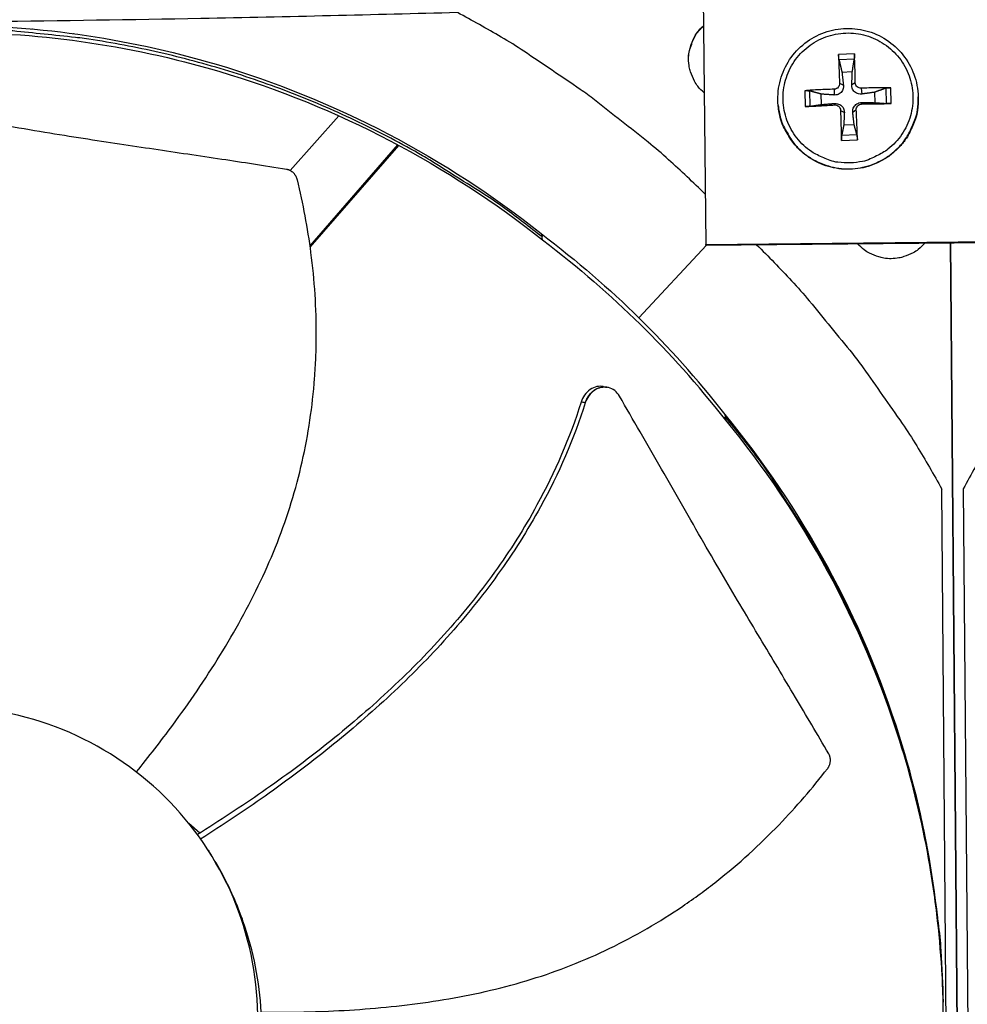
# Model space of a CAD drawing. Units: inches. Extents: x -19 to 86, y 1 to 83.
# Drawn here: x 4 to 6, y 39 to 42 of the extents above; entities that cross this region are included whole.
import ezdxf

# ---------------------------------------------------------------- set-up
doc = ezdxf.new("R2010")
doc.units = ezdxf.units.IN
doc.header["$LTSCALE"] = 4
doc.header["$MEASUREMENT"] = 0
doc.layers.add('Fan', color=84, linetype='Continuous')

msp = doc.modelspace()

# ---------------------------------------------------------------- linework, layer by layer
at = {"layer": 'Fan'}
for p, q in [((5.49466, 42.31993), (5.50659, 41.13018)), ((3.97277, 41.64142), (3.97197, 41.64142)), ((5.86736, 41.59246), (5.82891, 41.59111)), ((5.83005, 41.57894), (5.86708, 41.58023)), ((5.83708, 41.54838), (5.86235, 41.54927)), ((5.8315, 41.52114), (5.84064, 41.51651)), ((5.86958, 41.52247), (5.86106, 41.51723)), ((5.74679, 41.50305), (5.74813, 41.4646)), ((5.76012, 41.46554), (5.75883, 41.50257)), ((5.81792, 41.50657), (5.8183, 41.49255)), ((5.88415, 41.50889), (5.88502, 41.49488)), ((5.916, 41.49924), (5.91688, 41.47397)), ((5.94345, 41.50901), (5.94474, 41.47199)), ((5.95676, 41.47189), (5.95542, 41.51034)), ((5.78793, 41.46946), (5.78705, 41.49473)), ((5.81925, 41.46849), (5.81901, 41.47214)), ((5.88548, 41.47081), (5.88573, 41.47447)), ((6.02226, 41.48804), (6.02229, 41.48677)), ((4.62502, 41.45246), (4.62495, 41.45238)), ((5.68248, 41.46733), (5.6826, 41.46607)), ((5.83382, 41.45491), (5.84297, 41.44979)), ((5.8719, 41.45624), (5.86339, 41.4505)), ((4.61592, 41.4422), (4.49804, 41.30924)), ((5.86685, 41.42032), (5.84158, 41.41943)), ((4.76771, 41.38102), (4.76783, 41.38115)), ((4.77001, 41.37977), (4.77013, 41.3799)), ((5.83619, 41.38248), (5.87464, 41.38382)), ((5.87352, 41.39561), (5.83649, 41.39432)), ((4.54631, 41.12672), (4.75952, 41.37161)), ((4.54678, 41.12337), (4.76183, 41.37037)), ((5.107, 41.15641), (5.10943, 41.14811)), ((5.11072, 41.14072), (5.10943, 41.14811)), ((5.50659, 41.13018), (6.69634, 41.14211)), ((5.50688, 41.12818), (6.69608, 41.1401)), ((5.34448, 40.9519), (5.50854, 41.1282)), ((5.50688, 41.12818), (5.50659, 41.13018)), ((6.10064, 41.13413), (6.1316, 37.41074)), ((6.13166, 37.41074), (6.1007, 41.13413)), ((5.26751, 40.78354), (5.26821, 40.78341)), ((5.55324, 40.71754), (5.55383, 40.71103)), ((5.55534, 40.70343), (5.55383, 40.71103)), ((6.10057, 38.00761), (6.07954, 40.5366)), ((6.13173, 40.53698), (6.15276, 38.00799)), ((4.27866, 39.70176), (4.25243, 39.72501)), ((4.29882, 39.66067), (4.30069, 39.65776))]:
    msp.add_line(p, q, dxfattribs=at)
at = {"layer": 'Fan', "flags": 128}
for points in [[(5.50537, 41.25213, 0.0087075), (5.41643, 41.33569, 0.0162698), (5.36664, 41.37798, 0.0011322), (5.23687, 41.48068, 0.0087084), (5.21974, 41.49369, 0.0087461), (5.20212, 41.50613, 0.0011419), (5.06534, 41.59872, 0.0163611), (5.01028, 41.63325, 0.0087455), (4.90418, 41.69258)], [(5.10943, 41.14811, 0.0093747), (5.01868, 41.21754, 0.0174298), (4.96792, 41.25223, 0.0013057), (4.83764, 41.33428, 0.0093754), (4.81926, 41.34532, 0.0094173), (4.74258, 41.38752, 0.0094042), (4.66426, 41.42686, 0.0094423), (4.58472, 41.46313, 0.0094307), (4.50377, 41.4964, 0.0094639), (4.42182, 41.52653, 0.009454), (4.33869, 41.55356, 0.0094816), (4.25476, 41.57738, 0.0094736), (4.16992, 41.59802, 0.009495), (4.08449, 41.6154, 0.0094891), (3.9984, 41.62953, 0.0095037), (3.97702, 41.63221, 0.0013401), (3.82507, 41.64793, 0.0176687), (3.76423, 41.65189, 0.0095025), (3.65089, 41.65311)], [(5.46613, 41.56456, -0.0408446), (5.46496, 41.58577, -0.0620313), (5.46707, 41.59963, -0.0196943), (5.47249, 41.61633, -0.0196943), (5.47921, 41.63255, -0.0620313), (5.48662, 41.64446, -0.0408446), (5.50128, 41.65984)], [(5.5029, 41.49793, -0.0427561), (5.48734, 41.51369, -0.0642496), (5.47942, 41.52616, -0.0213019), (5.46999, 41.54882, -0.0427561), (5.46677, 41.56063, -0.0427561), (5.46501, 41.57898, -0.0427561), (5.4664, 41.59735, -0.0427561), (5.46939, 41.60923, -0.0213019), (5.47836, 41.63207, -0.0642496), (5.48602, 41.6447, -0.0427561), (5.50127, 41.66077)], [(5.8574, 41.32797, -0.0392901), (5.82747, 41.32928, -0.0601953), (5.80845, 41.33398, -0.0184191), (5.77749, 41.34705, -0.0392901), (5.76377, 41.35482, -0.0392901), (5.74441, 41.37021, -0.0392901), (5.7277, 41.38845, -0.0392901), (5.71405, 41.40907, -0.0392901), (5.7038, 41.43157, -0.0392901), (5.69719, 41.4554, -0.0392901), (5.69439, 41.47998, -0.0392901), (5.69547, 41.50468, -0.0392901), (5.7004, 41.52892, -0.0392901), (5.70906, 41.55208, -0.0392901), (5.72124, 41.57361, -0.0392901), (5.73663, 41.59296, -0.0392901), (5.75487, 41.60967, -0.0392901), (5.77549, 41.62332, -0.0392901), (5.79799, 41.63357, -0.0392901), (5.82182, 41.64018, -0.0392901), (5.8464, 41.64298, -0.0392901), (5.8711, 41.6419, -0.0392901), (5.89534, 41.63697, -0.0392901), (5.9185, 41.62831, -0.0392901), (5.94002, 41.61613, -0.0392901), (5.95938, 41.60074, -0.0392901), (5.97609, 41.5825, -0.0392901), (5.98974, 41.56188, -0.0392901), (5.99999, 41.53938, -0.0392901), (6.0066, 41.51555, -0.0392901), (6.0094, 41.49098, -0.0392901), (6.00832, 41.46627, -0.0392901), (6.00339, 41.44204, -0.0392901), (5.99473, 41.41887, -0.0392901), (5.98255, 41.39735, -0.0392901), (5.96716, 41.37799, -0.0392901), (5.94892, 41.36129, -0.0392901), (5.93577, 41.35258, -0.0184191), (5.9058, 41.33738, -0.0601953), (5.88715, 41.33136, -0.0392901), (5.8574, 41.32797)], [(5.82891, 41.59111, 0.0020683), (5.82931, 41.5742, 0.0020683), (5.82986, 41.55729, 0.0022116), (5.8306, 41.53921, 0.0022116), (5.8315, 41.52114)], [(5.86958, 41.52247, 0.0021439), (5.86923, 41.54056, 0.0021439), (5.86872, 41.55864, 0.002005), (5.86811, 41.57555, 0.002005), (5.86736, 41.59246)], [(5.81792, 41.50657, 0.0033846), (5.79961, 41.50603, 0.0033846), (5.78132, 41.50523, 0.0031974), (5.76404, 41.50425, 0.0031974), (5.74679, 41.50305)], [(5.95542, 41.51034, 0.0031944), (5.9381, 41.51033, 0.0031944), (5.92078, 41.5101, 0.0033798), (5.90246, 41.50962, 0.0033798), (5.88415, 41.50889)], [(5.68248, 41.46733, 0.038378), (5.68796, 41.43612, 0.0591042), (5.6954, 41.4169, 0.0176847), (5.71319, 41.38598, 0.038378), (5.72295, 41.37272, 0.038378), (5.74145, 41.3543, 0.038378), (5.76255, 41.33893, 0.038378), (5.78576, 41.32696, 0.038378), (5.81052, 41.31868, 0.038378), (5.83625, 41.31429, 0.038378), (5.86236, 41.31387, 0.038378), (5.88822, 41.31745, 0.038378), (5.91323, 41.32495, 0.038378), (5.9368, 41.33617, 0.038378), (5.95838, 41.35087, 0.038378), (5.97746, 41.36869, 0.038378), (5.99359, 41.38922, 0.038378), (6.00166, 41.40356, 0.0176847), (6.01557, 41.43641, 0.0591042), (6.02061, 41.4564, 0.038378), (6.02226, 41.48804)], [(6.02229, 41.48677, -0.038378), (6.02064, 41.45514, -0.0591042), (6.0156, 41.43516, -0.0176847), (6.00169, 41.40232, -0.038378), (5.99363, 41.38798, -0.038378), (5.9775, 41.36745, -0.038378), (5.95843, 41.34964, -0.038378), (5.93685, 41.33494, -0.038378), (5.91329, 41.32372, -0.038378), (5.88828, 41.31623, -0.038378), (5.86243, 41.31265, -0.038378), (5.83633, 41.31307, -0.038378), (5.81061, 41.31746, -0.038378), (5.78585, 41.32574, -0.038378), (5.76265, 41.3377, -0.038378), (5.74156, 41.35307, -0.038378), (5.72306, 41.37148, -0.038378), (5.71331, 41.38474, -0.0176847), (5.69552, 41.41565, -0.0591042), (5.68809, 41.43487, -0.038378), (5.6826, 41.46607)], [(5.88548, 41.47081, 0.0008817), (5.90381, 41.47099, 0.0008817), (5.92214, 41.47124, 0.0008329), (5.93945, 41.47153, 0.0008329), (5.95676, 41.47189)], [(5.74813, 41.4646, 0.0008322), (5.7654, 41.46546, 0.0008322), (5.78267, 41.46637, 0.0008814), (5.80096, 41.4674, 0.0008814), (5.81925, 41.46849)], [(5.83382, 41.45491, 0.002121), (5.83419, 41.43636, 0.002121), (5.83473, 41.41782, 0.0020225), (5.83539, 41.40015, 0.0020225), (5.83619, 41.38248)], [(5.87464, 41.38382, 0.0019629), (5.87419, 41.40151, 0.0019629), (5.87359, 41.41918, 0.0020584), (5.87282, 41.43771, 0.0020584), (5.8719, 41.45624)], [(6.57286, 41.13887, 0.0087188), (6.48917, 41.04984, 0.0162894), (6.4468, 41, 0.0011351), (6.34396, 40.8701, 0.0087196), (6.33091, 40.85293, 0.0087575), (6.31843, 40.83527, 0.0011447), (6.22572, 40.69835, 0.016381), (6.19114, 40.64322, 0.0087568), (6.13173, 40.53698)], [(5.63013, 41.12941, -0.0086918), (5.71496, 41.04199, -0.0162423), (5.75797, 40.99299, -0.0011283), (5.8626, 40.86512, -0.0086926), (5.87585, 40.84826, -0.0087302), (5.88854, 40.83091, -0.0011379), (5.98321, 40.69589, -0.0163333), (6.01857, 40.64151, -0.0087296), (6.07954, 40.5366)], [(6.03817, 41.13351, -0.0428463), (6.02241, 41.11789, -0.0643532), (6.00991, 41.10994, -0.0213788), (5.98723, 41.10047, -0.0428463), (5.97538, 41.09723, -0.0428463), (5.957, 41.09547, -0.0428463), (5.93859, 41.09686, -0.0428463), (5.92668, 41.09986, -0.0213788), (5.90381, 41.10887, -0.0643532), (5.89116, 41.11657, -0.0428463), (5.87508, 41.13187)], [(5.55383, 40.71103, -0.0103429), (5.63167, 40.61234, -0.0190918), (5.67064, 40.55648, -0.0015773), (5.76085, 40.41499, -0.0103439), (5.77409, 40.39309, -0.010394), (5.82055, 40.30853, -0.0103786), (5.86352, 40.22198, -0.0104231), (5.90273, 40.13397, -0.0104097), (5.9383, 40.04428, -0.0104474), (5.97002, 39.95341, -0.0104364), (5.99794, 39.86119, -0.0104662), (6.02194, 39.76806, -0.0104579), (6.04204, 39.67394, -0.0104789), (6.04636, 39.6486, -0.0016168), (6.07031, 39.48379, -0.0193435), (6.07722, 39.41658, -0.0104774), (6.08255, 39.292)]]:
    msp.add_lwpolyline(points, format="xyb", dxfattribs=at)
at = {"layer": 'Fan'}
for points, knots in [([(4.90418, 41.69258), (4.70084, 41.68702), (4.49317, 41.68208), (4.11295, 41.67492), (3.94391, 41.6724), (3.74741, 41.67034), (3.72296, 41.6701), (3.68853, 41.66978), (3.67856, 41.6697), (3.66472, 41.66957), (3.66084, 41.66954), (3.65337, 41.66948), (3.64977, 41.66945), (3.64618, 41.66942)], [-3.1133879, -3.1133879, -3.1133879, -3.1133879, -1.5487415, -1.5487415, -0.3030108, -0.3030108, -0.1260617, -0.1260617, -0.0540165, -0.0540165, -0.0259844, -0.0259844, -0.000001, -0.000001, -0.000001, -0.000001]), ([(3.64638, 41.66212), (3.86915, 41.66391), (4.09645, 41.63298), (4.31855, 41.56722), (4.60883, 41.48128), (4.87713, 41.3394), (5.10711, 41.15655)], [-2.7936965, -2.7936965, -2.7936965, -2.7936965, -2.0638841, -2.0638841, -2.0638841, -1.1100546, -1.1100546, -1.1100546, -1.1100546]), ([(3.65538, 41.6446), (3.87735, 41.64639), (4.10382, 41.61556), (4.32512, 41.55005), (4.61426, 41.46444), (4.8815, 41.32315), (5.1106, 41.14105)], [-2.7936965, -2.7936965, -2.7936965, -2.7936965, -2.0638841, -2.0638841, -2.0638841, -1.1103773, -1.1103773, -1.1103773, -1.1103773]), ([(5.68248, 41.46733), (5.68069, 41.48566), (5.68193, 41.50452), (5.69018, 41.54006), (5.6972, 41.55722), (5.71604, 41.5881), (5.7281, 41.60219), (5.7557, 41.62558), (5.77158, 41.63517), (5.80515, 41.64869), (5.82324, 41.65279), (5.85936, 41.65506), (5.87783, 41.65326), (5.91283, 41.64405), (5.92979, 41.63652), (5.96012, 41.61676), (5.97385, 41.60428), (5.99642, 41.57598), (6.00553, 41.55981), (6.01822, 41.52539), (6.02181, 41.50663), (6.02226, 41.48804)], [0, 0, 0, 0, 0.1325485, 0.1325485, 0.2627045, 0.2627045, 0.3929635, 0.3929635, 0.5232487, 0.5232487, 0.6535636, 0.6535636, 0.7838969, 0.7838969, 0.9142302, 0.9142302, 1.044545, 1.044545, 1.1748301, 1.1748301, 1.3086828, 1.3086828, 1.3086828, 1.3086828]), ([(5.83005, 41.57894), (5.82995, 41.57939), (5.82983, 41.58001), (5.82962, 41.58144), (5.82948, 41.58254), (5.82927, 41.58458), (5.82916, 41.58586), (5.82902, 41.58804), (5.82896, 41.5893), (5.82892, 41.59056), (5.82891, 41.59084), (5.82891, 41.59111)], [0.071286723, 0.071286723, 0.071286723, 0.071286723, 0.077552899, 0.077552899, 0.085291702, 0.085291702, 0.093119315, 0.093119315, 0.100952605, 0.100952605, 0.10310944, 0.10310944, 0.10310944, 0.10310944]), ([(5.86736, 41.59246), (5.86737, 41.59218), (5.86738, 41.5919), (5.86743, 41.59065), (5.86746, 41.58938), (5.86746, 41.5872), (5.86745, 41.58591), (5.86738, 41.58387), (5.86732, 41.58276), (5.86721, 41.58132), (5.86714, 41.58069), (5.86708, 41.58023)], [0.021217555, 0.021217555, 0.021217555, 0.021217555, 0.02337439, 0.02337439, 0.03120768, 0.03120768, 0.039035293, 0.039035293, 0.046774096, 0.046774096, 0.053040273, 0.053040273, 0.053040273, 0.053040273]), ([(5.8315, 41.52114), (5.83159, 41.51946), (5.83136, 41.51764), (5.83017, 41.51422), (5.82922, 41.51262), (5.82696, 41.51005), (5.8255, 41.50889), (5.82226, 41.50725), (5.82047, 41.50677), (5.8185, 41.5066), (5.81821, 41.50658), (5.81792, 41.50657)], [0, 0, 0, 0, 0.012351042, 0.012351042, 0.024702084, 0.024702084, 0.037028418, 0.037028418, 0.049354751, 0.049354751, 0.05144155, 0.05144155, 0.05144155, 0.05144155]), ([(5.88415, 41.50889), (5.88246, 41.50881), (5.88062, 41.50906), (5.87719, 41.51026), (5.87559, 41.51121), (5.87301, 41.51347), (5.87186, 41.51493), (5.87023, 41.51816), (5.86976, 41.51993), (5.8696, 41.52189), (5.86959, 41.52218), (5.86958, 41.52247)], [0, 0, 0, 0, 0.012351042, 0.012351042, 0.024702084, 0.024702084, 0.037028418, 0.037028418, 0.049354751, 0.049354751, 0.05144155, 0.05144155, 0.05144155, 0.05144155]), ([(5.74679, 41.50305), (5.74707, 41.50307), (5.74735, 41.50309), (5.74864, 41.50317), (5.74992, 41.50321), (5.75209, 41.50322), (5.75337, 41.50318), (5.75537, 41.50308), (5.75645, 41.50298), (5.75783, 41.50279), (5.75841, 41.50268), (5.75883, 41.50257)], [0.021217555, 0.021217555, 0.021217555, 0.021217555, 0.02337439, 0.02337439, 0.03120768, 0.03120768, 0.039035293, 0.039035293, 0.046774096, 0.046774096, 0.053040273, 0.053040273, 0.053040273, 0.053040273]), ([(5.84064, 41.51651), (5.84093, 41.51391), (5.84076, 41.51118), (5.83981, 41.50708), (5.83919, 41.50529), (5.83744, 41.50192), (5.83631, 41.50032), (5.83384, 41.49768), (5.83235, 41.49646), (5.82915, 41.49453), (5.82744, 41.49381), (5.8235, 41.49267), (5.82085, 41.49238), (5.8183, 41.49255)], [0.234363821, 0.234363821, 0.234363821, 0.234363821, 0.253530826, 0.253530826, 0.266545561, 0.266545561, 0.279560296, 0.279560296, 0.29257503, 0.29257503, 0.305589765, 0.305589765, 0.32475677, 0.32475677, 0.32475677, 0.32475677]), ([(5.88502, 41.49488), (5.88249, 41.49453), (5.87983, 41.49464), (5.87582, 41.4955), (5.87407, 41.49609), (5.87075, 41.4978), (5.86917, 41.49891), (5.86653, 41.50138), (5.86529, 41.50289), (5.86331, 41.50614), (5.86256, 41.50788), (5.86132, 41.5119), (5.86095, 41.51461), (5.86106, 41.51723)], [0.234363821, 0.234363821, 0.234363821, 0.234363821, 0.253530826, 0.253530826, 0.266545561, 0.266545561, 0.279560296, 0.279560296, 0.29257503, 0.29257503, 0.305589765, 0.305589765, 0.32475677, 0.32475677, 0.32475677, 0.32475677]), ([(5.94345, 41.50901), (5.94386, 41.50916), (5.94443, 41.50931), (5.94579, 41.50959), (5.94685, 41.50976), (5.94884, 41.51001), (5.95011, 41.51013), (5.95228, 41.51028), (5.95356, 41.51033), (5.95485, 41.51034), (5.95513, 41.51034), (5.95542, 41.51034)], [0.071286723, 0.071286723, 0.071286723, 0.071286723, 0.077552899, 0.077552899, 0.085291702, 0.085291702, 0.093119315, 0.093119315, 0.100952605, 0.100952605, 0.10310944, 0.10310944, 0.10310944, 0.10310944]), ([(5.81901, 41.47214), (5.82155, 41.47235), (5.82422, 41.47211), (5.82823, 41.47107), (5.82999, 41.47041), (5.83332, 41.46861), (5.8349, 41.46746), (5.83754, 41.465), (5.83878, 41.46352), (5.84076, 41.46037), (5.8415, 41.4587), (5.84273, 41.45485), (5.84308, 41.45227), (5.84297, 41.44979)], [0.234363821, 0.234363821, 0.234363821, 0.234363821, 0.253530826, 0.253530826, 0.266545561, 0.266545561, 0.279560296, 0.279560296, 0.29257503, 0.29257503, 0.305589765, 0.305589765, 0.32475677, 0.32475677, 0.32475677, 0.32475677]), ([(5.86339, 41.4505), (5.86311, 41.45297), (5.86329, 41.45557), (5.86425, 41.45949), (5.86487, 41.46121), (5.86663, 41.46449), (5.86776, 41.46605), (5.87022, 41.4687), (5.87172, 41.46995), (5.87492, 41.47198), (5.87662, 41.47276), (5.88055, 41.47408), (5.88319, 41.47451), (5.88573, 41.47447)], [0.234363821, 0.234363821, 0.234363821, 0.234363821, 0.253530826, 0.253530826, 0.266545561, 0.266545561, 0.279560296, 0.279560296, 0.29257503, 0.29257503, 0.305589765, 0.305589765, 0.32475677, 0.32475677, 0.32475677, 0.32475677]), ([(5.95676, 41.47189), (5.95648, 41.47188), (5.95619, 41.47187), (5.95491, 41.47185), (5.95362, 41.47184), (5.95145, 41.47183), (5.95017, 41.47184), (5.94817, 41.47186), (5.9471, 41.47188), (5.94573, 41.47193), (5.94515, 41.47196), (5.94474, 41.47199)], [0.021217555, 0.021217555, 0.021217555, 0.021217555, 0.02337439, 0.02337439, 0.03120768, 0.03120768, 0.039035293, 0.039035293, 0.046774096, 0.046774096, 0.053040273, 0.053040273, 0.053040273, 0.053040273]), ([(4.4895, 41.31202), (4.43412, 41.32089), (4.38252, 41.32881), (4.33255, 41.33634), (4.30449, 41.34056), (4.27695, 41.34465), (4.24954, 41.34871), (4.22213, 41.35278), (4.19485, 41.3568), (4.16732, 41.36089), (4.13979, 41.36498), (4.11201, 41.36913), (4.08359, 41.37344), (4.05516, 41.37775), (4.02608, 41.38221), (3.99604, 41.38692), (3.96599, 41.39163), (3.93497, 41.39657), (3.90237, 41.40191), (3.86977, 41.40725), (3.83558, 41.41297), (3.80151, 41.41867), (3.76742, 41.42437), (3.73344, 41.43004), (3.69942, 41.43573), (3.66538, 41.44141), (3.63131, 41.44711), (3.59723, 41.4528), (3.56431, 41.4583), (3.53138, 41.4638), (3.49845, 41.4693)], [-0.92018523, -0.92018523, -0.92018523, -0.92018523, -0.78104286, -0.78104286, -0.78104286, -0.70293858, -0.70293858, -0.70293858, -0.62483429, -0.62483429, -0.62483429, -0.54673001, -0.54673001, -0.54673001, -0.46862572, -0.46862572, -0.46862572, -0.39052143, -0.39052143, -0.39052143, -0.31241715, -0.31241715, -0.31241715, -0.23431286, -0.23431286, -0.23431286, -0.15620857, -0.15620857, -0.15620857, -0.08078383, -0.08078383, -0.08078383, -0.08078383]), ([(5.76012, 41.46554), (5.75971, 41.46548), (5.75913, 41.46541), (5.75777, 41.46527), (5.7567, 41.46517), (5.75471, 41.46501), (5.75343, 41.46492), (5.75126, 41.46477), (5.74998, 41.46469), (5.7487, 41.46463), (5.74841, 41.46461), (5.74813, 41.4646)], [0.071286723, 0.071286723, 0.071286723, 0.071286723, 0.077552899, 0.077552899, 0.085291702, 0.085291702, 0.093119315, 0.093119315, 0.100952605, 0.100952605, 0.10310944, 0.10310944, 0.10310944, 0.10310944]), ([(5.81925, 41.46849), (5.82094, 41.4686), (5.82277, 41.46837), (5.82621, 41.46721), (5.82781, 41.46626), (5.83039, 41.464), (5.83154, 41.46254), (5.83316, 41.45928), (5.83364, 41.45748), (5.8338, 41.45549), (5.83381, 41.4552), (5.83382, 41.45491)], [0, 0, 0, 0, 0.012351042, 0.012351042, 0.024702084, 0.024702084, 0.037028418, 0.037028418, 0.049354751, 0.049354751, 0.05144155, 0.05144155, 0.05144155, 0.05144155]), ([(5.8719, 41.45624), (5.8718, 41.45794), (5.87204, 41.45979), (5.87322, 41.46324), (5.87417, 41.46485), (5.87643, 41.46743), (5.87789, 41.46857), (5.88113, 41.47019), (5.88292, 41.47065), (5.8849, 41.47079), (5.88519, 41.4708), (5.88548, 41.47081)], [0, 0, 0, 0, 0.012351042, 0.012351042, 0.024702084, 0.024702084, 0.037028418, 0.037028418, 0.049354751, 0.049354751, 0.05144155, 0.05144155, 0.05144155, 0.05144155]), ([(5.83619, 41.38248), (5.83618, 41.38277), (5.83616, 41.38306), (5.83611, 41.38438), (5.83609, 41.38567), (5.83608, 41.38784), (5.8361, 41.38911), (5.83617, 41.39107), (5.83623, 41.3921), (5.83635, 41.39341), (5.83642, 41.39395), (5.83649, 41.39432)], [0.021217555, 0.021217555, 0.021217555, 0.021217555, 0.02337439, 0.02337439, 0.03120768, 0.03120768, 0.039035293, 0.039035293, 0.046774096, 0.046774096, 0.053040273, 0.053040273, 0.053040273, 0.053040273]), ([(5.87352, 41.39561), (5.87362, 41.39525), (5.87373, 41.39471), (5.87394, 41.39342), (5.87407, 41.39239), (5.87427, 41.39045), (5.87438, 41.38918), (5.87452, 41.38701), (5.87459, 41.38572), (5.87463, 41.38441), (5.87464, 41.38412), (5.87464, 41.38382)], [0.071286723, 0.071286723, 0.071286723, 0.071286723, 0.077552899, 0.077552899, 0.085291702, 0.085291702, 0.093119315, 0.093119315, 0.100952605, 0.100952605, 0.10310944, 0.10310944, 0.10310944, 0.10310944]), ([(4.51551, 41.28689), (4.51534, 41.28759), (4.51515, 41.28829), (4.51493, 41.28899), (4.51471, 41.28969), (4.51447, 41.29039), (4.5142, 41.29109), (4.51393, 41.29179), (4.51364, 41.29249), (4.51333, 41.29317), (4.51301, 41.29387), (4.51266, 41.29456), (4.5123, 41.29523), (4.51193, 41.29591), (4.51154, 41.29658), (4.51113, 41.29724), (4.51071, 41.2979), (4.51027, 41.29855), (4.50981, 41.29918), (4.50935, 41.29981), (4.50886, 41.30043), (4.50836, 41.30103), (4.50785, 41.30163), (4.50733, 41.30222), (4.50679, 41.30278), (4.50624, 41.30334), (4.50568, 41.30389), (4.5051, 41.30441), (4.50452, 41.30493), (4.50392, 41.30543), (4.50331, 41.30591), (4.5027, 41.30638), (4.50208, 41.30683), (4.50145, 41.30726), (4.50081, 41.30768), (4.50017, 41.30808), (4.49951, 41.30845), (4.49886, 41.30883), (4.4982, 41.30917), (4.49754, 41.30949), (4.49687, 41.30981), (4.4962, 41.3101), (4.49553, 41.31037), (4.49486, 41.31063), (4.49419, 41.31087), (4.49351, 41.31108), (4.49284, 41.31129), (4.49217, 41.31147), (4.49149, 41.31163), (4.49083, 41.31178), (4.49017, 41.31192), (4.4895, 41.31202)], [-0.037237658, -0.037237658, -0.037237658, -0.037237658, -0.035163436, -0.035163436, -0.035163436, -0.033047847, -0.033047847, -0.033047847, -0.030895052, -0.030895052, -0.030895052, -0.028709728, -0.028709728, -0.028709728, -0.026497035, -0.026497035, -0.026497035, -0.024262561, -0.024262561, -0.024262561, -0.022012245, -0.022012245, -0.022012245, -0.019752285, -0.019752285, -0.019752285, -0.017489049, -0.017489049, -0.017489049, -0.015228956, -0.015228956, -0.015228956, -0.012978379, -0.012978379, -0.012978379, -0.01074353, -0.01074353, -0.01074353, -0.008530366, -0.008530366, -0.008530366, -0.006344494, -0.006344494, -0.006344494, -0.004191097, -0.004191097, -0.004191097, -0.002074876, -0.002074876, -0.002074876, 0, 0, 0, 0]), ([(4.12485, 39.85009), (4.15499, 39.88716), (4.22582, 39.97823), (4.33016, 40.13092), (4.43039, 40.31118), (4.49329, 40.47046), (4.52839, 40.6025), (4.54719, 40.7032), (4.55669, 40.78798), (4.56064, 40.85597), (4.56305, 40.958), (4.55329, 41.10354), (4.52957, 41.22909), (4.51551, 41.28689)], [-1.4582193, -1.4582193, -1.4582193, -1.4582193, -1.3231165, -1.1340998, -0.9450832, -0.7560665, -0.6615582, -0.5670499, -0.4725416, -0.4252874, -0.3780333, -0.1890166, -0.0211877, -0.0211877, -0.0211877, -0.0211877]), ([(5.25792, 40.78528), (5.25292, 40.78618), (5.24777, 40.78611), (5.23679, 40.78387), (5.23109, 40.78141), (5.22083, 40.77435), (5.21633, 40.7699), (5.20887, 40.7595), (5.20597, 40.75366), (5.20403, 40.74745)], [0.10052668, 0.10052668, 0.10052668, 0.10052668, 0.14306792, 0.14306792, 0.19202167, 0.19202167, 0.23922364, 0.23922364, 0.28612437, 0.28612437, 0.28612437, 0.28612437]), ([(5.29717, 40.7622), (5.29415, 40.76744), (5.29029, 40.77194), (5.28121, 40.77904), (5.27606, 40.78156), (5.26489, 40.78431), (5.25896, 40.78442), (5.24721, 40.78206), (5.2415, 40.77962), (5.23122, 40.77259), (5.22671, 40.76816), (5.21922, 40.75779), (5.21631, 40.75196), (5.21435, 40.74576)], [-0.28606759, -0.28606759, -0.28606759, -0.28606759, -0.2392267, -0.2392267, -0.19198712, -0.19198712, -0.14303533, -0.14303533, -0.09407908, -0.09407908, -0.04687533, -0.04687533, -0.00001269, -0.00001269, -0.00001269, -0.00001269]), ([(5.80522, 39.89401), (5.77689, 39.94257), (5.75025, 39.98762), (5.72433, 40.03114), (5.70978, 40.05558), (5.69547, 40.07954), (5.68121, 40.10338), (5.66694, 40.12722), (5.65274, 40.15094), (5.63842, 40.17488), (5.62411, 40.19884), (5.60968, 40.22301), (5.59496, 40.24779), (5.58024, 40.27257), (5.56523, 40.29795), (5.54979, 40.32423), (5.53434, 40.35052), (5.51845, 40.37771), (5.50186, 40.40636), (5.48526, 40.43503), (5.46795, 40.46515), (5.4507, 40.49518), (5.43343, 40.52521), (5.41621, 40.55515), (5.39898, 40.58513), (5.38174, 40.61511), (5.36447, 40.64514), (5.34721, 40.67516), (5.33053, 40.70417), (5.31385, 40.73318), (5.29717, 40.7622)], [-0.92018523, -0.92018523, -0.92018523, -0.92018523, -0.78104286, -0.78104286, -0.78104286, -0.70293858, -0.70293858, -0.70293858, -0.62483429, -0.62483429, -0.62483429, -0.54673001, -0.54673001, -0.54673001, -0.46862572, -0.46862572, -0.46862572, -0.39052143, -0.39052143, -0.39052143, -0.31241715, -0.31241715, -0.31241715, -0.23431286, -0.23431286, -0.23431286, -0.15620857, -0.15620857, -0.15620857, -0.08078383, -0.08078383, -0.08078383, -0.08078383]), ([(5.20403, 40.74745), (5.17709, 40.66119), (5.11482, 40.518), (4.99703, 40.33245), (4.87468, 40.18152), (4.73738, 40.04347), (4.58873, 39.91663), (4.4335, 39.80148), (4.32639, 39.73139), (4.27298, 39.69823)], [0.1119019, 0.1119019, 0.1119019, 0.1119019, 0.3780333, 0.5670499, 0.7560665, 0.9450832, 1.1340998, 1.3231165, 1.5062626, 1.5062626, 1.5062626, 1.5062626]), ([(5.21435, 40.74576), (5.18681, 40.65841), (5.12361, 40.51387), (5.00469, 40.32682), (4.88174, 40.17492), (4.74405, 40.03585), (4.59524, 39.90784), (4.44039, 39.79168), (4.33379, 39.7208), (4.28085, 39.6873)], [0.1106744, 0.1106744, 0.1106744, 0.1106744, 0.3780333, 0.5670499, 0.7560665, 0.9450832, 1.1340998, 1.3231165, 1.5049881, 1.5049881, 1.5049881, 1.5049881]), ([(6.08316, 39.26553), (6.08125, 39.4883), (6.04654, 39.71505), (5.9771, 39.93603), (5.88634, 40.22484), (5.74002, 40.49074), (5.55337, 40.71765)], [-2.7936965, -2.7936965, -2.7936965, -2.7936965, -2.0638841, -2.0638841, -2.0638841, -1.1100546, -1.1100546, -1.1100546, -1.1100546]), ([(6.07841, 39.38816), (6.06649, 39.56738), (6.03324, 39.74792), (5.97767, 39.92475), (5.88725, 40.21252), (5.74145, 40.47746), (5.55548, 40.70354)], [-2.6500068, -2.6500068, -2.6500068, -2.6500068, -2.0638841, -2.0638841, -2.0638841, -1.1100546, -1.1100546, -1.1100546, -1.1100546]), ([(3.66801, 38.4922), (3.71762, 38.49261), (3.76718, 38.49791), (3.81575, 38.50799), (3.86432, 38.51807), (3.9119, 38.53294), (3.95759, 38.55229), (4.04895, 38.59099), (4.13252, 38.64786), (4.20211, 38.7186), (4.27169, 38.78934), (4.32717, 38.87388), (4.36438, 38.96587), (4.40159, 39.05786), (4.42049, 39.15719), (4.41966, 39.25641), (4.41965, 39.25829), (4.41963, 39.26017), (4.4196, 39.26205), (4.41805, 39.35938), (4.39756, 39.45637), (4.35955, 39.546), (4.32082, 39.63735), (4.26396, 39.72093), (4.19321, 39.79052), (4.12247, 39.8601), (4.03793, 39.91557), (3.94595, 39.95278), (3.85396, 39.98999), (3.75463, 40.00889), (3.65541, 40.00806)], [-4.5082984, -4.5082984, -4.5082984, -4.5082984, -4.3674141, -4.3674141, -4.3674141, -4.2265226, -4.2265226, -4.2265226, -3.9447611, -3.9447611, -3.9447611, -3.6629924, -3.6629924, -3.6629924, -3.3812237, -3.3812237, -3.3812237, -3.3758863, -3.3758863, -3.3758863, -3.0994579, -3.0994579, -3.0994579, -2.8176865, -2.8176865, -2.8176865, -2.5359177, -2.5359177, -2.5359177, -2.2541491, -2.2541491, -2.2541491, -2.2541491]), ([(5.80204, 39.85809), (5.80248, 39.85866), (5.80291, 39.85925), (5.80332, 39.85985), (5.80373, 39.86046), (5.80413, 39.86109), (5.8045, 39.86173), (5.80489, 39.86238), (5.80525, 39.86304), (5.80559, 39.86372), (5.80593, 39.8644), (5.80625, 39.86509), (5.80655, 39.8658), (5.80685, 39.86651), (5.80713, 39.86723), (5.80738, 39.86797), (5.80764, 39.8687), (5.80787, 39.86945), (5.80807, 39.8702), (5.80827, 39.87096), (5.80845, 39.87172), (5.8086, 39.87248), (5.80875, 39.87325), (5.80888, 39.87403), (5.80897, 39.8748), (5.80907, 39.87558), (5.80914, 39.87635), (5.80918, 39.87713), (5.80922, 39.87791), (5.80923, 39.87868), (5.80922, 39.87945), (5.8092, 39.88022), (5.80916, 39.88099), (5.80909, 39.88175), (5.80902, 39.8825), (5.80892, 39.88325), (5.8088, 39.884), (5.80868, 39.88473), (5.80853, 39.88546), (5.80836, 39.88618), (5.80818, 39.8869), (5.80799, 39.8876), (5.80776, 39.88829), (5.80755, 39.88897), (5.8073, 39.88964), (5.80704, 39.8903), (5.80677, 39.89095), (5.80649, 39.89159), (5.80618, 39.89221), (5.80588, 39.89282), (5.80556, 39.89342), (5.80522, 39.89401)], [-0.037237658, -0.037237658, -0.037237658, -0.037237658, -0.035163436, -0.035163436, -0.035163436, -0.033047847, -0.033047847, -0.033047847, -0.030895052, -0.030895052, -0.030895052, -0.028709728, -0.028709728, -0.028709728, -0.026497035, -0.026497035, -0.026497035, -0.024262561, -0.024262561, -0.024262561, -0.022012245, -0.022012245, -0.022012245, -0.019752285, -0.019752285, -0.019752285, -0.017489049, -0.017489049, -0.017489049, -0.015228956, -0.015228956, -0.015228956, -0.012978379, -0.012978379, -0.012978379, -0.01074353, -0.01074353, -0.01074353, -0.008530366, -0.008530366, -0.008530366, -0.006344494, -0.006344494, -0.006344494, -0.004191097, -0.004191097, -0.004191097, -0.002074876, -0.002074876, -0.002074876, 0, 0, 0, 0]), ([(4.42792, 39.2674), (4.47771, 39.26683), (4.59513, 39.26812), (4.78173, 39.28192), (4.9853, 39.316), (5.14917, 39.36618), (5.27439, 39.42109), (5.36492, 39.46922), (5.4372, 39.51467), (5.49287, 39.55399), (5.57423, 39.61575), (5.68204, 39.71417), (5.76554, 39.81103), (5.80204, 39.85809)], [-1.4640807, -1.4640807, -1.4640807, -1.4640807, -1.3231165, -1.1340998, -0.9450832, -0.7560665, -0.6615582, -0.5670499, -0.4725416, -0.4252874, -0.3780333, -0.1890166, -0.0211877, -0.0211877, -0.0211877, -0.0211877]), ([(4.42792, 39.2674), (4.42379, 39.34062), (4.40941, 39.41475), (4.37812, 39.50454), (4.3712, 39.5223), (4.34593, 39.58094), (4.32478, 39.62042), (4.30069, 39.65776)], [-1.4319482, -1.4319482, -1.4319482, -1.4319482, -0.7145796, -0.7145796, -0.5349824, -0.5349824, -0.1128078, -0.1128078, -0.1128078, -0.1128078])]:
    msp.add_open_spline(points, degree=3, knots=knots, dxfattribs=at)
for points in [[(3.87289, 41.65273), (3.87233, 41.65273), (3.87178, 41.65273), (3.87122, 41.65272)], [(5.10711, 41.15655), (5.19588, 41.0889), (5.27239, 41.02272), (5.34448, 40.9519)], [(5.11083, 41.14086), (5.19932, 41.07328), (5.27559, 41.00715), (5.34744, 40.93641)], [(5.55337, 40.71765), (5.48415, 40.80539), (5.4166, 40.88089), (5.34448, 40.9519)], [(5.55548, 40.70354), (5.48653, 40.7908), (5.41926, 40.86585), (5.34744, 40.93641)], [(5.25792, 40.78528), (5.26111, 40.7847), (5.26431, 40.78412), (5.26751, 40.78354)], [(5.21435, 40.74576), (5.21091, 40.74633), (5.20747, 40.74689), (5.20403, 40.74745)], [(6.08279, 39.29112), (6.08236, 39.30924), (6.08172, 39.32738), (6.08085, 39.34553)]]:
    msp.add_open_spline(points, degree=3, dxfattribs=at)
for points, weights in [([(5.83005, 41.57894), (5.83419, 41.56095), (5.83708, 41.54838)], [1.00365917717, 1.01795398471, 1]), ([(5.86235, 41.54927), (5.86429, 41.562), (5.86708, 41.58023)], [1, 1.0179539845, 1.00365917713]), ([(5.83708, 41.54838), (5.83942, 41.52753), (5.84064, 41.51651)], [1, 1.38541457538, 1.73210935313]), ([(5.86106, 41.51723), (5.8615, 41.5283), (5.86235, 41.54927)], [1.73210935317, 1.3854145754, 1]), ([(5.78705, 41.49473), (5.77544, 41.49795), (5.75883, 41.50257)], [1, 1.01795398464, 1.00365917716]), ([(5.916, 41.49924), (5.89573, 41.49638), (5.88502, 41.49488)], [1, 1.38541457538, 1.73210935313]), ([(5.94345, 41.50901), (5.92729, 41.50326), (5.916, 41.49924)], [1.00365915768, 1.0179538839, 1]), ([(5.8183, 41.49255), (5.80749, 41.4933), (5.78705, 41.49473)], [1.73210935317, 1.3854145754, 1]), ([(5.78793, 41.46946), (5.80826, 41.47121), (5.81901, 41.47214)], [1, 1.38541457538, 1.73210935313]), ([(5.88573, 41.47447), (5.8965, 41.4743), (5.91688, 41.47397)], [1.73210935317, 1.3854145754, 1]), ([(5.91688, 41.47397), (5.92834, 41.47315), (5.94474, 41.47199)], [1, 1.01795398464, 1.00365917716]), ([(5.76012, 41.46554), (5.7765, 41.46785), (5.78793, 41.46946)], [1.00365915768, 1.0179538839, 1]), ([(5.84297, 41.44979), (5.8425, 41.43929), (5.84158, 41.41943)], [1.73210935317, 1.3854145754, 1]), ([(5.86685, 41.42032), (5.86458, 41.44006), (5.86339, 41.4505)], [1, 1.38541457538, 1.73210935313]), ([(5.84158, 41.41943), (5.83949, 41.40911), (5.83649, 41.39432)], [1, 1.0179539845, 1.00365917713]), ([(5.87352, 41.39561), (5.86959, 41.41016), (5.86685, 41.42032)], [1.00365917108, 1.01795395321, 1]), ([(5.21435, 40.74576), (5.22735, 40.79082), (5.26751, 40.78354)], [0.999996391318, 0.641452521114, 0.736672132909])]:
    msp.add_rational_spline(points, weights, degree=2, dxfattribs=at)

doc.saveas('drawing.dxf')
